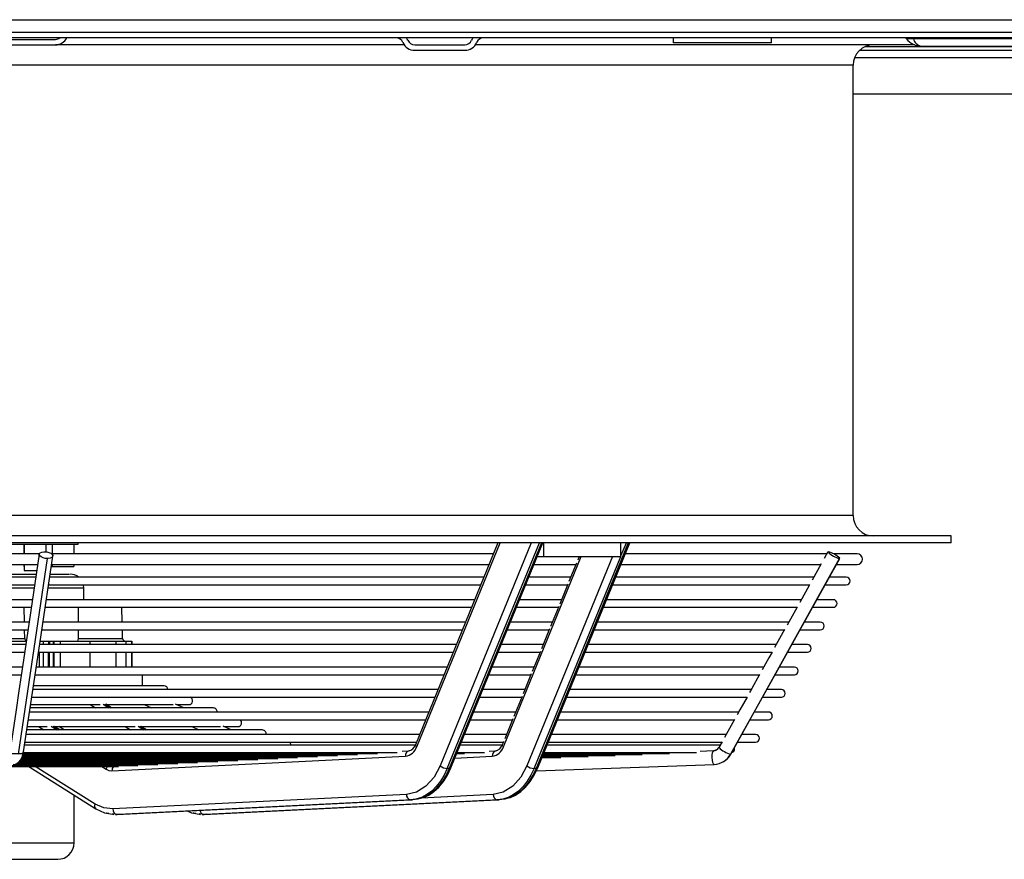
# Model space of a CAD drawing. Extents: x 132 to 10340, y 137 to 7272.
# Drawn here: x 5138 to 5498, y 2243 to 2551 of the extents above; entities that cross this region are included whole.
import ezdxf

# ---------------------------------------------------------------- set-up
doc = ezdxf.new("R2010")
doc.units = 0
doc.header["$LTSCALE"] = 25
doc.header["$MEASUREMENT"] = 0
doc.linetypes.add('SLD-SOLID', pattern=[0])
doc.layers.get('0').update_dxf_attribs({"linetype": 'CONTINUOUS'})

msp = doc.modelspace()

# ---------------------------------------------------------------- linework, layer by layer
at = {"color": 7, "linetype": 'SLD-SOLID'}
for p, q in [((4267.485, 2550.617), (5815.485, 2550.617)), ((5815.485, 2545.917), (4267.485, 2545.917)), ((5817.485, 2543.917), (4265.485, 2543.917)), ((5132.293, 2543.417), (5150.677, 2543.417)), ((5132.293, 2541.417), (5150.677, 2541.417)), ((5278.462, 2541.417), (5150.677, 2541.417)), ((5282.309, 2541.417), (5300.693, 2541.417)), ((5465.48, 2541.417), (5304.54, 2541.417)), ((5377.039, 2543.917), (5377.039, 2542.117)), ((5413.039, 2542.117), (5377.039, 2542.117)), ((5413.039, 2542.117), (5413.039, 2543.917)), ((5468.039, 2540.917), (5724.299, 2540.917)), ((5282.309, 2539.417), (5300.693, 2539.417)), ((5445.386, 2539.417), (5752.793, 2539.417)), ((5442.985, 2368.917), (5442.985, 2533.917)), ((5442.985, 2523.417), (5816.185, 2523.417)), ((5478.985, 2361.417), (4612.687, 2361.417)), ((5478.985, 2358.917), (5478.985, 2361.417)), ((5478.985, 2358.917), (4612.687, 2358.917)), ((4923.985, 2358.367), (5158.985, 2358.367)), ((5139.032, 2358.367), (5139.032, 2354.884)), ((5139.218, 2358.367), (5139.218, 2354.884)), ((5147.218, 2355.589), (5147.218, 2358.367)), ((5149.409, 2358.367), (5149.409, 2354.884)), ((5157.401, 2358.367), (5157.401, 2354.884)), ((5158.985, 2358.367), (5158.985, 2358.917)), ((5312.843, 2358.919), (5282.609, 2284.919)), ((5283.046, 2284.163), (5313.588, 2358.917)), ((5325.022, 2358.917), (5291.617, 2277.159)), ((5294.256, 2276.158), (5328.069, 2358.917)), ((5328.776, 2358.917), (5294.963, 2276.158)), ((5295.589, 2276.402), (5329.302, 2358.915)), ((5360.596, 2358.917), (5326.783, 2276.158)), ((5327.409, 2276.402), (5361.122, 2358.915)), ((5329.631, 2353.917), (5329.631, 2358.917)), ((5357.916, 2353.917), (5357.916, 2358.917)), ((5144.703, 2354.884), (4938.293, 2354.884)), ((5137.047, 2281.464), (5147.748, 2353.141)), ((5311.27, 2354.884), (5149.156, 2354.884)), ((5327.26, 2353.917), (5329.631, 2353.917)), ((5329.631, 2353.917), (5357.916, 2353.917)), ((5342.619, 2353.917), (5342.057, 2352.54)), ((5433.398, 2354.884), (5359.568, 2354.884)), ((5398.125, 2281.464), (5438.061, 2353.141)), ((5433.78, 2355.584), (5432.433, 2353.166)), ((5433.821, 2355.632), (5433.878, 2355.639)), ((5444.485, 2354.884), (5435.904, 2354.884)), ((4938.755, 2350.984), (5144.155, 2350.984)), ((5139.032, 2350.984), (5139.032, 2350.267)), ((5139.032, 2350.267), (5139.218, 2350.267)), ((5139.218, 2350.984), (5139.218, 2348.767)), ((5149.099, 2350.267), (5149.409, 2350.267)), ((5149.409, 2350.984), (5309.602, 2350.984)), ((5149.409, 2350.984), (5149.409, 2350.267)), ((5149.409, 2350.267), (5157.401, 2350.267)), ((5157.401, 2350.984), (5157.401, 2350.267)), ((5326.084, 2350.984), (5341.47, 2350.984)), ((5341.623, 2351.478), (5338.854, 2344.7)), ((5357.898, 2350.984), (5431.284, 2350.984)), ((5431.305, 2351.142), (5428.013, 2345.232)), ((5436.933, 2350.984), (5444.485, 2350.984)), ((5143.474, 2346.299), (4939.501, 2346.299)), ((4956.395, 2347.417), (5143.619, 2347.417)), ((5139.218, 2348.767), (5140.246, 2348.767)), ((5140.246, 2348.767), (5143.833, 2348.767)), ((5307.756, 2346.299), (5148.519, 2346.299)), ((5148.673, 2347.417), (5155.832, 2347.417)), ((5339.61, 2346.299), (5324.232, 2346.299)), ((5428.673, 2346.299), (5356.05, 2346.299)), ((5440.485, 2346.299), (5434.338, 2346.299)), ((4939.913, 2343.499), (5143.054, 2343.499)), ((5148.103, 2343.499), (5306.62, 2343.499)), ((5160.985, 2338.064), (5160.985, 2342.417)), ((5323.097, 2343.499), (5338.474, 2343.499)), ((5338.485, 2343.798), (5335.491, 2336.469)), ((5354.92, 2343.499), (5427.113, 2343.499)), ((5427.078, 2343.555), (5423.425, 2336.998)), ((5432.689, 2343.499), (5440.485, 2343.499)), ((5142.226, 2338.064), (4940.711, 2338.064)), ((4941.16, 2335.264), (5141.842, 2335.264)), ((5139.266, 2329.829), (5139.124, 2335.264)), ((5146.875, 2335.264), (5303.293, 2335.264)), ((5304.368, 2338.064), (5147.308, 2338.064)), ((5159.101, 2329.829), (5159.138, 2335.264)), ((5175.093, 2329.829), (5174.951, 2335.264)), ((5319.762, 2335.264), (5335.128, 2335.264)), ((5336.222, 2338.064), (5320.843, 2338.064)), ((5335.12, 2335.561), (5332.128, 2328.238)), ((5351.595, 2335.264), (5422.525, 2335.264)), ((5424.085, 2338.064), (5352.65, 2338.064)), ((5422.49, 2335.32), (5418.837, 2328.764)), ((5428.101, 2335.264), (5435.735, 2335.264)), ((5435.735, 2338.064), (5429.661, 2338.064)), ((5141.012, 2329.829), (4941.933, 2329.829)), ((5300.975, 2329.829), (5146.09, 2329.829)), ((5332.826, 2329.829), (5317.449, 2329.829)), ((5419.497, 2329.829), (5349.241, 2329.829)), ((5430.985, 2329.829), (5425.073, 2329.829)), ((4942.38, 2327.029), (5140.62, 2327.029)), ((5139.422, 2323.889), (5139.34, 2327.029)), ((5145.666, 2327.029), (5299.912, 2327.029)), ((5159.06, 2323.891), (5159.082, 2327.029)), ((5175.248, 2323.891), (5175.166, 2327.029)), ((5316.372, 2327.029), (5331.725, 2327.029)), ((5331.754, 2327.324), (5328.764, 2320.007)), ((5348.215, 2327.029), (5417.937, 2327.029)), ((5417.901, 2327.085), (5414.249, 2320.53)), ((5423.513, 2327.029), (5430.985, 2327.029)), ((5139.798, 2321.595), (4943.26, 2321.595)), ((5118.061, 2322.917), (5139.976, 2322.917)), ((5297.61, 2321.595), (5144.717, 2321.595)), ((5145.015, 2322.917), (5146.157, 2322.917)), ((5146.212, 2321.595), (5146.212, 2322.917)), ((5146.212, 2322.917), (5148.081, 2322.917)), ((5148.081, 2322.917), (5148.408, 2322.917)), ((5148.408, 2322.917), (5149.773, 2322.917)), ((5149.773, 2322.917), (5150.1, 2322.917)), ((5150.1, 2322.917), (5152.405, 2322.917)), ((5152.405, 2322.917), (5163.234, 2322.917)), ((5163.234, 2322.917), (5172.797, 2322.917)), ((5172.797, 2322.917), (5176.386, 2322.917)), ((5176.386, 2322.917), (5178.676, 2322.917)), ((5178.69, 2321.595), (5178.69, 2322.917)), ((5329.424, 2321.595), (5314.06, 2321.595)), ((5414.909, 2321.595), (5345.921, 2321.595)), ((5426.235, 2321.595), (5420.484, 2321.595)), ((4943.593, 2318.795), (5139.384, 2318.795)), ((5144.446, 2318.795), (5296.471, 2318.795)), ((5146.212, 2313.36), (5146.212, 2318.795)), ((5178.69, 2313.36), (5178.69, 2318.795)), ((5312.92, 2318.795), (5328.278, 2318.795)), ((5328.389, 2319.088), (5325.401, 2311.775)), ((5344.776, 2318.795), (5413.349, 2318.795)), ((5418.924, 2318.795), (5426.235, 2318.795)), ((5138.577, 2313.36), (4944.415, 2313.36)), ((5294.276, 2313.36), (5143.633, 2313.36)), ((5326.082, 2313.36), (5310.733, 2313.36)), ((5410.263, 2313.36), (5342.596, 2313.36)), ((5421.485, 2313.36), (5415.896, 2313.36)), ((4944.813, 2310.56), (5138.135, 2310.56)), ((5143.214, 2310.56), (5293.157, 2310.56)), ((5182.485, 2306.454), (5182.485, 2310.56)), ((5309.628, 2310.56), (5325.001, 2310.56)), ((5325.024, 2310.851), (5322.037, 2303.542)), ((5341.429, 2310.56), (5408.761, 2310.56)), ((5414.336, 2310.56), (5421.485, 2310.56)), ((5190.485, 2306.454), (5142.676, 2306.454)), ((5290.937, 2305.125), (5142.394, 2305.125)), ((5322.754, 2305.125), (5307.398, 2305.125)), ((5321.659, 2302.615), (5318.674, 2295.31)), ((5405.677, 2305.125), (5339.26, 2305.125)), ((5416.735, 2305.125), (5411.308, 2305.125)), ((5141.549, 2299.618), (5167.051, 2299.618)), ((5141.967, 2302.325), (5289.834, 2302.325)), ((5171.214, 2298.383), (5169.099, 2299.713)), ((5169.367, 2299.618), (5193.753, 2299.618)), ((5183.188, 2299.618), (5185.849, 2298.383)), ((5183.206, 2299.618), (5185.867, 2298.383)), ((5197.654, 2298.383), (5194.691, 2299.758)), ((5194.993, 2299.618), (5199.485, 2299.618)), ((5306.303, 2302.325), (5321.671, 2302.325)), ((5338.128, 2302.325), (5404.173, 2302.325)), ((5409.748, 2302.325), (5416.735, 2302.325)), ((5287.592, 2296.89), (5141.279, 2296.89)), ((5208.485, 2298.383), (5141.405, 2298.383)), ((5319.418, 2296.89), (5304.057, 2296.89)), ((5401.144, 2296.89), (5335.913, 2296.89)), ((5411.985, 2296.89), (5406.72, 2296.89)), ((5140.718, 2294.09), (5286.455, 2294.09)), ((5215.041, 2290.312), (5212.078, 2291.688)), ((5302.92, 2294.09), (5318.281, 2294.09)), ((5318.294, 2294.379), (5315.31, 2287.076)), ((5334.771, 2294.09), (5399.584, 2294.09)), ((5399.549, 2294.146), (5395.896, 2287.59)), ((5405.231, 2294.09), (5411.985, 2294.09)), ((5284.241, 2288.656), (5139.904, 2288.656)), ((5226.485, 2290.312), (5140.239, 2290.312)), ((5140.417, 2291.548), (5147.583, 2291.548)), ((5152.227, 2290.312), (5150.214, 2291.578)), ((5150.297, 2291.548), (5179.879, 2291.548)), ((5184.047, 2290.312), (5181.944, 2291.635)), ((5182.09, 2291.548), (5211.141, 2291.548)), ((5200.575, 2291.548), (5203.236, 2290.312)), ((5200.592, 2291.548), (5203.253, 2290.312)), ((5212.379, 2291.548), (5217.485, 2291.548)), ((5316.073, 2288.656), (5300.708, 2288.656)), ((5396.556, 2288.656), (5332.555, 2288.656)), ((5407.235, 2288.656), (5402.132, 2288.656)), ((5282.629, 2284.799), (5139.37, 2284.799)), ((5139.514, 2285.856), (5283.012, 2285.856)), ((5314.522, 2284.799), (5299.098, 2284.799)), ((5299.472, 2285.856), (5314.827, 2285.856)), ((5314.929, 2286.144), (5314.429, 2284.919)), ((5394.408, 2284.799), (5330.858, 2284.799)), ((5331.353, 2285.856), (5394.996, 2285.856)), ((5394.961, 2285.912), (5393.844, 2283.907)), ((5400.572, 2285.856), (5407.235, 2285.856)), ((5132.587, 2281.639), (5268.625, 2281.639)), ((5138.691, 2280.918), (5254.021, 2280.918)), ((5138.741, 2281.278), (5261.324, 2281.278)), ((5138.93, 2281.999), (5275.926, 2281.999)), ((5277.705, 2282.54), (5280.297, 2282.668)), ((5297.808, 2281.639), (5300.607, 2281.639)), ((5297.93, 2281.999), (5307.903, 2281.999)), ((5309.571, 2282.542), (5312.117, 2282.668)), ((5329.409, 2280.918), (5355.793, 2280.918)), ((5329.525, 2281.278), (5365.742, 2281.278)), ((5329.628, 2281.639), (5375.691, 2281.639)), ((5329.743, 2281.999), (5385.64, 2281.999)), ((5391.807, 2282.663), (5386.927, 2282.486)), ((5132.494, 2277.312), (5180.895, 2277.312)), ((5135.194, 2277.672), (5188.219, 2277.672)), ((5136.521, 2278.033), (5195.54, 2278.033)), ((5137.253, 2278.394), (5202.724, 2278.394)), ((5137.552, 2278.754), (5210.172, 2278.754)), ((5137.725, 2279.115), (5217.485, 2279.115)), ((5138.111, 2279.475), (5224.795, 2279.475)), ((5138.265, 2279.836), (5232.104, 2279.836)), ((5138.379, 2280.197), (5239.411, 2280.197)), ((5138.573, 2280.557), (5246.717, 2280.557)), ((5171.361, 2275.357), (5278.933, 2280.669)), ((5326.907, 2275.353), (5392.103, 2277.716)), ((5329.109, 2280.197), (5335.895, 2280.197)), ((5329.203, 2280.557), (5345.844, 2280.557)), ((5129.862, 2276.951), (5173.692, 2276.951)), ((5140.889, 2276.951), (5165.501, 2261.473)), ((5294.963, 2276.158), (5294.256, 2276.158)), ((5326.783, 2276.158), (5326.076, 2276.158)), ((5157.459, 2248.917), (5157.459, 2266.531)), ((5279.278, 2266.678), (5171.707, 2261.365)), ((5173.17, 2259.367), (5280.742, 2264.679)), ((5281.449, 2264.679), (5173.877, 2259.367)), ((5204.99, 2259.367), (5312.561, 2264.679)), ((5313.269, 2264.679), (5205.697, 2259.367)), ((5280.742, 2264.679), (5281.449, 2264.679)), ((5312.561, 2264.679), (5313.269, 2264.679)), ((5171.491, 2259.463), (5172.009, 2259.368)), ((5172.607, 2259.429), (5171.538, 2259.548)), ((5172.602, 2259.353), (5173.311, 2259.353)), ((5172.716, 2259.368), (5173.065, 2259.378)), ((5173.877, 2259.367), (5173.17, 2259.367)), ((5203.311, 2259.463), (5203.829, 2259.368)), ((5204.427, 2259.429), (5203.358, 2259.548)), ((5204.422, 2259.353), (5205.13, 2259.353)), ((5204.536, 2259.368), (5204.897, 2259.379)), ((5205.697, 2259.367), (5204.99, 2259.367)), ((4931.527, 2242.917), (5151.451, 2242.917))]:
    msp.add_line(p, q, dxfattribs=at)
at = {"color": 152, "linetype": 'SLD-SOLID'}
for p, q in [((5749.588, 2540.68), (5447.243, 2540.68)), ((5465.089, 2543.637), (5462.599, 2543.637)), ((5698.801, 2543.637), (5465.089, 2543.637)), ((5442.985, 2533.917), (4647.995, 2533.917)), ((5443.528, 2536.717), (5816.185, 2536.717)), ((5442.985, 2368.917), (4647.995, 2368.917)), ((5357.916, 2354.087), (5359.889, 2358.917)), ((5314.865, 2284.163), (5343.365, 2353.917)), ((5354.798, 2353.917), (5323.437, 2277.159)), ((5326.076, 2276.158), (5357.846, 2353.917)), ((4952.68, 2342.417), (5142.929, 2342.417)), ((5147.982, 2342.417), (5160.985, 2342.417)), ((5129.315, 2323.891), (5139.415, 2323.891)), ((5148.081, 2322.917), (5148.081, 2321.595)), ((5148.408, 2322.917), (5148.408, 2321.595)), ((5149.773, 2322.917), (5149.773, 2321.595)), ((5150.1, 2322.917), (5150.101, 2321.595)), ((5152.405, 2322.917), (5152.405, 2321.595)), ((5159.06, 2323.891), (5175.248, 2323.891)), ((5163.234, 2322.917), (5163.234, 2321.595)), ((5172.797, 2322.917), (5172.797, 2321.595)), ((5176.386, 2322.917), (5176.386, 2321.595)), ((5178.676, 2322.917), (5178.676, 2321.595)), ((5144.717, 2318.795), (5144.717, 2313.36)), ((5148.08, 2313.36), (5148.08, 2318.795)), ((5148.408, 2313.36), (5148.408, 2318.795)), ((5149.773, 2318.795), (5149.773, 2313.36)), ((5150.101, 2318.795), (5150.101, 2313.36)), ((5152.405, 2318.795), (5152.405, 2313.36)), ((5163.234, 2318.795), (5163.234, 2313.36)), ((5172.797, 2318.795), (5172.797, 2313.36)), ((5176.386, 2318.795), (5176.386, 2313.36)), ((5178.676, 2318.795), (5178.676, 2313.36)), ((5163.372, 2299.618), (5165.336, 2298.383)), ((5168.078, 2299.737), (5170.231, 2298.383)), ((5168.734, 2299.769), (5170.938, 2298.383)), ((5149.049, 2291.693), (5151.244, 2290.312)), ((5149.802, 2291.664), (5151.952, 2290.312)), ((5180.915, 2291.664), (5183.064, 2290.312)), ((5181.576, 2291.693), (5183.771, 2290.312)), ((5144.385, 2291.548), (5146.35, 2290.312)), ((5153.806, 2290.312), (5151.842, 2291.548)), ((5176.205, 2291.548), (5178.169, 2290.312)), ((5392.938, 2282.987), (5391.934, 2282.713)), ((5398.192, 2281.536), (5398.125, 2281.464)), ((5398.192, 2281.536), (5398.213, 2281.559)), ((5297.056, 2279.993), (5310.752, 2280.669)), ((5165.155, 2263.164), (5143.232, 2276.951)), ((5167.595, 2276.951), (5169.177, 2275.956)), ((5311.098, 2266.678), (5284.702, 2265.374)), ((5173.17, 2259.367), (5172.607, 2259.429)), ((5174.041, 2259.407), (5173.877, 2259.367)), ((5204.99, 2259.367), (5204.427, 2259.429)), ((5205.86, 2259.407), (5205.697, 2259.367)), ((4925.512, 2248.917), (5157.459, 2248.917))]:
    msp.add_line(p, q, dxfattribs=at)
at = {"color": 7, "linetype": 'SLD-SOLID', "flags": 128}
for points in [[(5144.715, 2354.76), (5138.913, 2315.896), (5137.234, 2304.651), (5136.067, 2296.834), (5134.014, 2283.083)], [(5138.958, 2282.343), (5143.4, 2312.094), (5145.359, 2325.216), (5149.659, 2354.02)], [(5147.748, 2353.141), (5146.916, 2353.212), (5146.115, 2353.415), (5145.439, 2353.726), (5144.954, 2354.117), (5144.724, 2354.535), (5144.77, 2354.935), (5145.092, 2355.279), (5145.646, 2355.519), (5146.372, 2355.632), (5146.627, 2355.639)], [(5146.627, 2355.639), (5147.458, 2355.569), (5148.259, 2355.365), (5148.935, 2355.054), (5149.42, 2354.664), (5149.65, 2354.245), (5149.604, 2353.845), (5149.282, 2353.501), (5148.728, 2353.262), (5148.002, 2353.148), (5147.748, 2353.141)], [(5398.222, 2281.519), (5414.796, 2311.264), (5422.109, 2324.39), (5438.159, 2353.196)], [(5438.129, 2353.213), (5438.118, 2353.148), (5438.061, 2353.141)], [(5160.985, 2342.417), (5160.889, 2343.392), (5160.867, 2343.499)], [(5413.313, 2318.85), (5412.129, 2316.726), (5409.661, 2312.296)], [(5408.725, 2310.615), (5405.864, 2305.482), (5405.073, 2304.061)], [(5404.136, 2302.381), (5401.508, 2297.663), (5400.484, 2295.825)], [(5136.033, 2277.795), (5137.142, 2278.336), (5137.998, 2279.341), (5138.594, 2280.707), (5138.958, 2282.343)], [(5392.103, 2277.716), (5391.849, 2277.906), (5391.621, 2278.448), (5391.453, 2279.258), (5391.371, 2280.214), (5391.388, 2281.17), (5391.501, 2281.981), (5391.693, 2282.522), (5391.934, 2282.713)], [(5169.177, 2275.956), (5170.245, 2275.481), (5171.361, 2275.357)], [(5291.617, 2277.159), (5289.391, 2273.004), (5286.406, 2269.663), (5282.917, 2267.505), (5279.278, 2266.678)], [(5294.256, 2276.158), (5293.117, 2273.738), (5291.771, 2271.54), (5290.24, 2269.6), (5288.548, 2267.948), (5286.722, 2266.612), (5284.792, 2265.612), (5282.788, 2264.964), (5280.742, 2264.679)], [(5294.963, 2276.158), (5293.824, 2273.738), (5292.478, 2271.54), (5290.947, 2269.6), (5289.255, 2267.948), (5287.429, 2266.612), (5285.499, 2265.612), (5283.495, 2264.964), (5281.449, 2264.679)], [(5284.897, 2265.417), (5285.555, 2265.562), (5287.471, 2266.479), (5289.348, 2267.751), (5291.143, 2269.386), (5292.813, 2271.384), (5294.311, 2273.731), (5295.589, 2276.402)], [(5323.437, 2277.159), (5321.211, 2273.004), (5318.225, 2269.663), (5314.737, 2267.505), (5311.098, 2266.678)], [(5326.076, 2276.158), (5324.937, 2273.738), (5323.591, 2271.54), (5322.06, 2269.6), (5320.368, 2267.948), (5318.542, 2266.612), (5316.612, 2265.612), (5314.607, 2264.964), (5312.561, 2264.679)], [(5326.783, 2276.158), (5325.644, 2273.738), (5324.298, 2271.54), (5322.767, 2269.6), (5321.075, 2267.948), (5319.249, 2266.612), (5317.319, 2265.612), (5315.314, 2264.964), (5313.269, 2264.679)], [(5316.717, 2265.417), (5317.374, 2265.562), (5319.291, 2266.479), (5321.168, 2267.751), (5322.963, 2269.386), (5324.633, 2271.384), (5326.131, 2273.731), (5327.409, 2276.402)], [(5171.707, 2261.365), (5168.358, 2261.738), (5165.155, 2263.164)], [(5165.501, 2261.473), (5168.668, 2259.982), (5171.491, 2259.463)], [(5170.252, 2259.691), (5169.503, 2259.774), (5169.295, 2259.867)], [(5199.145, 2260.614), (5200.488, 2259.982), (5203.311, 2259.463)]]:
    msp.add_lwpolyline(points, dxfattribs=at)
at = {"color": 152, "linetype": 'SLD-SOLID', "flags": 128}
for points in [[(5282.65, 2284.902), (5282.59, 2284.801), (5282.715, 2284.502), (5283.046, 2284.163)], [(5314.47, 2284.902), (5314.41, 2284.801), (5314.534, 2284.502), (5314.865, 2284.163)], [(5138.924, 2282.347), (5138.931, 2282.235), (5138.59, 2281.83), (5137.928, 2281.559), (5137.047, 2281.464)], [(5169.177, 2275.956), (5169.557, 2276.735), (5169.755, 2276.951)], [(5295.581, 2276.405), (5295.583, 2276.388), (5295.369, 2276.217), (5294.963, 2276.158)], [(5327.401, 2276.405), (5327.403, 2276.388), (5327.189, 2276.217), (5326.783, 2276.158)], [(5165.51, 2261.491), (5165.447, 2261.511), (5165.113, 2262), (5165.044, 2262.545), (5165.155, 2263.164)], [(5315.991, 2265.182), (5315.314, 2264.964), (5313.269, 2264.679)], [(5202.072, 2259.691), (5201.323, 2259.774), (5201.115, 2259.867)]]:
    msp.add_lwpolyline(points, dxfattribs=at)
at = {"color": 7, "linetype": 'SLD-SOLID'}
for centre, radius, start, end in [((5150.677, 2546.117), 2.7, 270, 305.43094), ((5150.677, 2546.117), 4.7, 270, 332.08993), ((5275.501, 2541.217), 2.7, 23.07227, 90), ((5282.309, 2544.117), 4.7, 203.07227, 270), ((5275.501, 2541.217), 4.7, 23.07227, 35.06239), ((5282.309, 2544.117), 2.7, 203.07227, 270), ((5300.693, 2544.117), 2.7, 270, 336.92773), ((5300.693, 2544.117), 4.7, 270, 336.92773), ((5307.501, 2541.217), 4.7, 144.93761, 156.92773), ((5307.501, 2541.217), 2.7, 90, 156.92773), ((5450.485, 2533.917), 7.5, 90, 180), ((5462.039, 2543.217), 0.7, 36.8699, 90), ((5468.039, 2547.717), 6.8, 216.8699, 270), ((5464.723, 2543.545), 0.377, 14.13164, 80.51458), ((5450.485, 2368.917), 7.5, 180, 270), ((5439.954, 2361.393), 8.467, 223.47954, 257.08243), ((5430.996, 2345.475), 10.565, 47.47844, 74.17253), ((5444.485, 2352.934), 1.95, 270, 90), ((5155.985, 2342.417), 5, 50.93065, 90), ((5440.485, 2344.899), 1.4, 270, 90), ((5435.735, 2336.664), 1.4, 270, 90), ((5430.985, 2328.429), 1.4, 270, 90), ((5140.366, 2323.895), 0.944, 180.2731, 245.77858), ((5157.65, 2323.734), 1.419, 324.81051, 6.31825), ((5176.248, 2323.917), 1, 181.5, 270), ((5426.235, 2320.195), 1.4, 270, 90), ((5421.485, 2311.96), 1.4, 270, 90), ((5190.485, 2305.054), 1.4, 2.93063, 90), ((5416.735, 2303.725), 1.4, 270, 90), ((5199.485, 2301.018), 1.4, 270, 68.9873), ((5208.485, 2296.983), 1.4, 356.21234, 90), ((5411.985, 2295.49), 1.4, 270, 90), ((5217.485, 2292.948), 1.4, 270, 54.71761), ((5226.485, 2288.912), 1.4, 349.44118, 90), ((5407.235, 2287.256), 1.4, 270, 90), ((5235.485, 2284.877), 1.4, 356.82782, 44.35719), ((5279.534, 2285.783), 3.194, 278.44521, 344.31644), ((5311.354, 2285.783), 3.194, 278.44521, 344.31644), ((5280.673, 2280.946), 1.762, 102.30786, 189.0381), ((5278.231, 2285.663), 5.043, 277.99959, 342.69018), ((5312.493, 2280.946), 1.762, 102.30786, 189.0381), ((5310.051, 2285.663), 5.043, 277.99959, 342.69018), ((5391.74, 2285.061), 2.399, 271.59417, 331.24921), ((5391.789, 2284.932), 7.223, 272.491, 331.30485), ((5392.363, 2284.565), 6.604, 290.82545, 332.53422), ((5398.185, 2283.399), 1.4, 284.42911, 17.2956), ((5294.545, 2280.902), 4.752, 231.96124, 266.50511), ((5326.365, 2280.902), 4.752, 231.96124, 266.50511), ((5281.134, 2266.502), 1.864, 174.57759, 257.84786), ((5312.954, 2266.502), 1.864, 174.57759, 257.84786), ((5173.563, 2261.189), 1.864, 174.57759, 257.84786), ((5151.459, 2248.917), 6, 270, 0)]:
    msp.add_arc(centre, radius, start, end, dxfattribs=at)
at = {"color": 152, "linetype": 'SLD-SOLID'}
for centre, radius, start, end in [((5468.643, 2544.532), 3.665, 194.13164, 260.51458), ((5400.183, 2290.007), 8.788, 224.11669, 256.45326), ((5173.301, 2275.556), 1.95, 134.30567, 185.86547), ((5205.229, 2260.979), 1.63, 185.08531, 261.56676)]:
    msp.add_arc(centre, radius, start, end, dxfattribs=at)

doc.saveas('drawing.dxf')
